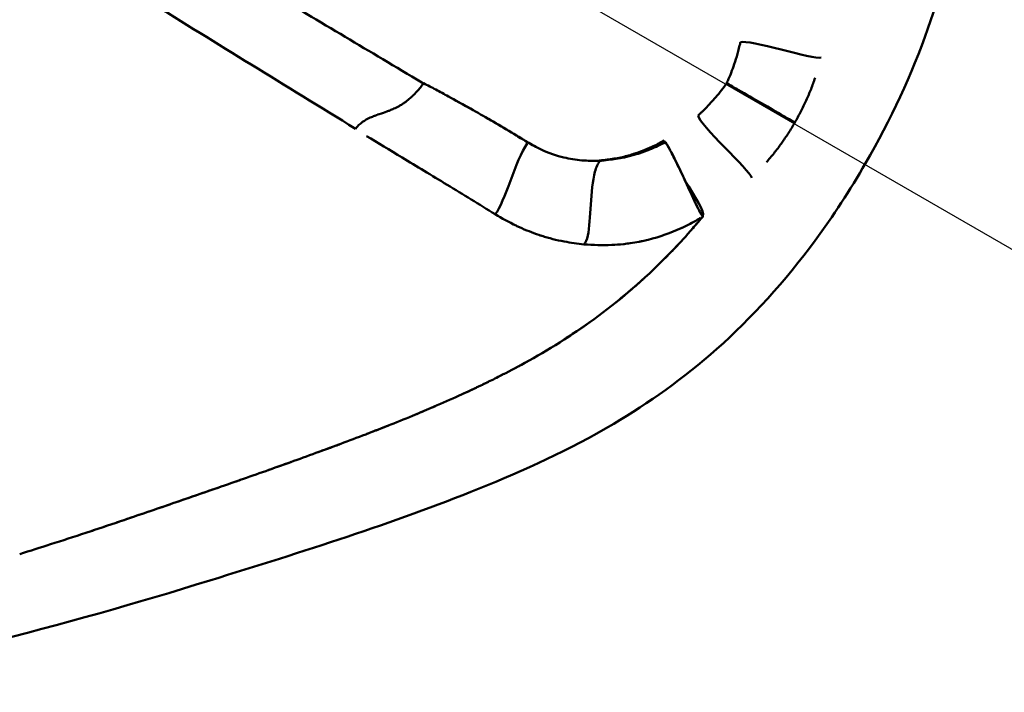
# Model space of a CAD drawing. Units: millimetres. Extents: x 790 to 13276, y 4 to 11431.
# Drawn here: x 9124 to 9197, y 5147 to 5198 of the extents above; entities that cross this region are included whole.
import ezdxf

# ---------------------------------------------------------------- set-up
doc = ezdxf.new("R2010")
doc.units = ezdxf.units.MM
doc.linetypes.add('ACAD_ISO03W100', pattern=[30, 12, -18])
doc.layers.add('HPL', color=7, linetype='Continuous')
doc.layers.add('Visible (ISO)', color=7, linetype='Continuous', lineweight=50)
doc.styles.get("Standard").update_dxf_attribs({"font": 'Square-721-BT.ttf'})
doc.dimstyles.get("Standard").update_dxf_attribs({"dimtxt": 0.18, "dimasz": 0.18, "dimexe": 0.18, "dimexo": 0.0625, "dimgap": 0.09, "dimtad": 0, "dimtih": 1, "dimtoh": 1, "dimdec": 4, "dimzin": 0, "dimdsep": 46, "dimtxsty": 'Standard', "dimcen": 0.09, "dimadec": 0, "dimazin": 0, "dimtfac": 1, "dimtdec": 4, "dimtofl": 0, "dimtmove": 0, "dimatfit": 3, "dimfxl": 1, "dimtolj": 1, "dimtzin": 0, "dimarcsym": 0})

# ---------------------------------------------------------------- blocks, each defined once
blk = doc.blocks.new('*D19')
at = {"color": 0, "lineweight": -2, "transparency": 16777216}
for p, q in [((9030.965, 5276.929), (9030.861, 5276.749)), ((9134.874, 5216.905), (9793.054, 4836.905)), ((9896.99, 4776.929), (9896.887, 4776.749))]:
    blk.add_line(p, q, dxfattribs=at)
at = {"color": 0, "transparency": 16777216}
for points in [[(9144.874, 5234.226), (9124.874, 5199.585), (9030.951, 5276.905)], [(9803.054, 4854.226), (9783.054, 4819.585), (9896.977, 4776.905)]]:
    blk.add_solid(points, dxfattribs=at)
at = {"layer": 'Defpoints', "color": 0, "transparency": 16777216}
for p in [(9030.996, 5276.983), (9896.977, 4776.905), (9897.022, 4776.983)]:
    blk.add_point(p, dxfattribs=at)
at = {"color": 0, "lineweight": 13, "transparency": 16777216, "insert": (9535.052, 5150.033), "char_height": 180, "attachment_point": 5, "rotation": 330}
blk.add_mtext('\\A1;100', dxfattribs=at)
blk = doc.blocks.new('*D30')
at = {"color": 0, "lineweight": -2, "transparency": 16777216}
for p, q in [((1299.361, 10844.633), (1259.181, 10844.633)), ((1259.361, 10694.633), (1259.361, 154.31)), ((1299.361, 4.31), (1259.181, 4.31))]:
    blk.add_line(p, q, dxfattribs=at)
at = {"color": 0, "transparency": 16777216}
for points in [[(1234.361, 10694.633), (1284.361, 10694.633), (1259.361, 10844.633)], [(1234.361, 154.31), (1284.361, 154.31), (1259.361, 4.31)]]:
    blk.add_solid(points, dxfattribs=at)
at = {"layer": 'Defpoints', "color": 0, "transparency": 16777216}
for p in [(10789.077, 10844.633), (1259.361, 4.31), (7313.313, 4.31)]:
    blk.add_point(p, dxfattribs=at)
at = {"color": 0, "lineweight": 13, "transparency": 16777216, "insert": (1020.13, 5424.472), "char_height": 350, "attachment_point": 5, "rotation": 90}
blk.add_mtext('\\A1;1085', dxfattribs=at)

msp = doc.modelspace()

# ---------------------------------------------------------------- linework, layer by layer
at = {"layer": 'HPL', "linetype": 'ACAD_ISO03W100', "ltscale": 2}
msp.add_circle((9030.99625, 5276.9834), 1000, dxfattribs=at)
at = {"layer": 'Visible (ISO)'}
for p, q in [((9149.92636, 5188.83065), (9149.93218, 5188.83216)), ((9161.72265, 5188.50019), (9161.72267, 5188.50021)), ((9171.92497, 5188.56723), (9171.92578, 5188.56757)), ((9165.85803, 5187.19237), (9165.85865, 5187.19233)), ((9170.57669, 5181.26002), (9170.57359, 5181.2569))]:
    msp.add_line(p, q, dxfattribs=at)
for points, knots in [([(8883.42634, 5362.18364), (8884.7723, 5364.51489), (8886.50938, 5366.64655), (8890.64878, 5370.53746), (8893.15193, 5372.27881), (8898.87412, 5375.1895), (8902.22109, 5376.26035), (8908.51642, 5377.26901), (8911.50289, 5377.35451), (8918.44408, 5376.80456), (8922.40588, 5375.90559), (8931.92118, 5373.0118), (8937.39577, 5370.70328), (8952.31448, 5364.53046), (8961.70049, 5360.64658), (8983.23595, 5353.00655), (8995.15848, 5351.48995), (9016.13108, 5349.75316), (9025.64937, 5349.61582), (9047.81213, 5350.50152), (9060.65611, 5351.63334), (9088.99448, 5352.25932), (9105.13861, 5352.47186), (9125.80591, 5346.66224), (9130.9942, 5344.50912), (9141.83598, 5338.30269), (9147.4086, 5333.76514), (9156.18218, 5324.1593), (9159.77168, 5319.20234), (9166.71087, 5308.16487), (9169.81423, 5301.97315), (9176.06049, 5288.31123), (9178.97478, 5280.74567), (9185.75513, 5260.98729), (9188.66851, 5248.628), (9192.28665, 5231.56155), (9193.35766, 5226.13678), (9194.40019, 5216.02819), (9194.55303, 5211.28233), (9193.36152, 5203.2253), (9192.61267, 5200.12557), (9190.35199, 5193.65273), (9188.74582, 5190.21221), (9186.87875, 5186.98362)], [0, 0, 0, 0, 0.80757099, 0.80757099, 1.70476575, 1.70476575, 2.73573122, 2.73573122, 3.6229962, 3.6229962, 4.83590474, 4.83590474, 6.63760525, 6.63760525, 9.79571146, 9.79571146, 13.95450379, 13.95450379, 17.14360595, 17.14360595, 21.28153185, 21.28153185, 26.14362076, 26.14362076, 27.81385481, 27.81385481, 29.90054857, 29.90054857, 31.74542464, 31.74542464, 34.01419955, 34.01419955, 36.8850212, 36.8850212, 41.4442573, 41.4442573, 43.67440158, 43.67440158, 45.43545694, 45.43545694, 46.45147378, 46.45147378, 47.57034617, 47.57034617, 47.57034617, 47.57034617]), ([(9186.87875, 5186.98362), (9185.72797, 5184.98719), (9184.46379, 5183.04208), (9180.8836, 5178.18012), (9178.36367, 5175.4183), (9173.27038, 5170.89971), (9170.66166, 5169.05511), (9164.71723, 5165.54765), (9161.37316, 5164.037), (9151.5519, 5160.07529), (9144.90885, 5157.99428), (9127.05435, 5152.4521), (9115.30939, 5149.40006), (9090.35609, 5145.09726), (9076.68896, 5143.33169), (9056.53788, 5144.60824), (9051.15355, 5145.26744), (9038.50849, 5148.20855), (9031.2031, 5151.25209), (9019.65883, 5158.66616), (9014.97581, 5162.74398), (9006.11003, 5172.46796), (9001.98977, 5178.25202), (8992.88961, 5192.4699), (8988.15138, 5201.03734), (8976.93824, 5222.39665), (8971.02939, 5235.4337), (8957.3046, 5258.86668), (8950.26492, 5269.25182), (8934.48333, 5286.85033), (8925.61349, 5293.60745), (8908.95619, 5306.71329), (8900.38136, 5312.58437), (8889.26372, 5323.36148), (8885.88449, 5327.40978), (8882.3271, 5334.26109), (8881.37774, 5336.69214), (8879.76523, 5342.86021), (8879.44056, 5346.76448), (8880.14935, 5354.0405), (8881.07968, 5357.54434), (8882.87977, 5361.19897), (8883.1449, 5361.69618), (8883.42634, 5362.18364)], [0, 0, 0, 0, 0.69130742, 0.69130742, 1.83656133, 1.83656133, 2.94392947, 2.94392947, 4.38442013, 4.38442013, 7.15074088, 7.15074088, 11.44791784, 11.44791784, 16.11557176, 16.11557176, 17.75040493, 17.75040493, 20.03471667, 20.03471667, 21.8831783, 21.8831783, 24.05401985, 24.05401985, 27.13720141, 27.13720141, 31.76500057, 31.76500057, 36.27894947, 36.27894947, 39.74031706, 39.74031706, 42.88074622, 42.88074622, 44.43037371, 44.43037371, 45.20586982, 45.20586982, 46.34701162, 46.34701162, 47.4003344, 47.4003344, 47.56919592, 47.56919592, 47.56919592, 47.56919592]), ([(9148.78947, 5189.56527), (9143.5266, 5192.79553), (9138.43433, 5195.934), (9130.8087, 5200.64001), (9128.26903, 5202.20835), (9123.15479, 5205.36647), (9120.57792, 5206.95752), (9112.80484, 5211.75722), (9107.56768, 5214.99248), (9099.70544, 5219.84967), (9097.08354, 5221.4693), (9091.84999, 5224.70098), (9089.23932, 5226.31231), (9081.43278, 5231.12795), (9076.25897, 5234.31749), (9068.5329, 5239.10283), (9065.96367, 5240.69872), (9060.8326, 5243.89326), (9058.27022, 5245.49108), (9055.70613, 5247.08636)], [0, 0, 0, 0, 0.0625, 0.0625, 0.09375, 0.09375, 0.125, 0.125, 0.1875, 0.1875, 0.21875, 0.21875, 0.25, 0.25, 0.3125, 0.3125, 0.34375, 0.34375, 0.375, 0.375, 0.375, 0.375]), ([(9142.22966, 5199.88017), (9144.17079, 5198.72398), (9146.09977, 5197.57459), (9149.87035, 5195.32573), (9151.76789, 5194.19294), (9153.7302, 5193.01948)], [-1.58265043, -1.58265043, -1.58265043, -1.58265043, -0.77652291, -0.77652291, -0.000001, -0.000001, -0.000001, -0.000001]), ([(9177.5346, 5196.02104), (9177.51307, 5195.92841), (9177.49591, 5195.85624), (9177.46024, 5195.71059), (9177.4427, 5195.64066), (9177.38943, 5195.43336), (9177.35279, 5195.29733), (9177.23987, 5194.89703), (9177.16017, 5194.63836), (9176.92817, 5193.94937), (9176.76598, 5193.53411), (9176.56736, 5193.09745), (9176.5451, 5193.04942), (9176.51754, 5192.99108), (9176.51272, 5192.98092), (9176.50809, 5192.97119)], [0, 0, 0, 0, 0.023744537, 0.023744537, 0.046012901, 0.046012901, 0.090760053, 0.090760053, 0.179128577, 0.179128577, 0.33264999, 0.33264999, 0.351811387, 0.351811387, 0.356133363, 0.356133363, 0.356133363, 0.356133363]), ([(9153.46441, 5192.45243), (9153.52448, 5192.52159), (9153.58783, 5192.59721), (9153.65446, 5192.68054), (9153.70109, 5192.73885), (9153.74935, 5192.80093), (9153.79724, 5192.86932), (9153.8156, 5192.89554), (9153.8339, 5192.92234), (9153.85205, 5192.94984), (9153.85419, 5192.95309), (9153.85633, 5192.95635), (9153.85847, 5192.95961)], [0.9305320936, 0.9305320936, 0.9305320936, 0.9305320936, 0.9615494939, 0.9615494939, 0.9615494939, 0.9832568405, 0.9832568405, 0.9832568405, 0.9915768478, 0.9915768478, 0.9915768478, 0.9925591007, 0.9925591007, 0.9925591007, 0.9925591007]), ([(9153.7302, 5193.01948), (9153.7517, 5193.0096), (9153.77317, 5192.99965), (9153.81595, 5192.97971), (9153.83726, 5192.96971), (9153.85807, 5192.9598)], [-0.0163333071, -0.0163333071, -0.0163333071, -0.0163333071, -0.008190276, -0.008190276, -0.0000944558, -0.0000944558, -0.0000944558, -0.0000944558]), ([(9153.85847, 5192.95961), (9154.18292, 5192.8064), (9154.4734, 5192.65617), (9155.10403, 5192.32051), (9155.40585, 5192.15443), (9155.72937, 5191.97938)], [-0.229547467, -0.229547467, -0.229547467, -0.229547467, -0.116703768, -0.116703768, 0, 0, 0, 0]), ([(9174.38023, 5190.55746), (9174.45041, 5190.62308), (9174.50534, 5190.67499), (9174.61566, 5190.78067), (9174.66842, 5190.83181), (9174.82396, 5190.98431), (9174.92518, 5191.08593), (9175.2206, 5191.38976), (9175.40755, 5191.59169), (9175.8894, 5192.14062), (9176.16676, 5192.48878), (9176.44575, 5192.88134), (9176.47734, 5192.92654), (9176.50809, 5192.97119)], [-0.406010787, -0.406010787, -0.406010787, -0.406010787, -0.378698195, -0.378698195, -0.353107457, -0.353107457, -0.30171127, -0.30171127, -0.200134727, -0.200134727, -0.026836571, -0.026836571, -0.004072974, -0.004072974, -0.004072974, -0.004072974]), ([(9176.5081, 5192.97119), (9176.51488, 5192.96727), (9176.52566, 5192.96105), (9176.56621, 5192.93763), (9176.58895, 5192.92451), (9176.6706, 5192.87737), (9176.74217, 5192.83604), (9176.98311, 5192.69693), (9177.20548, 5192.56855), (9177.90616, 5192.16401), (9178.52215, 5191.80836), (9179.6995, 5191.12861), (9180.27035, 5190.79903), (9180.92666, 5190.4201), (9181.13171, 5190.30172), (9181.35745, 5190.17139), (9181.4267, 5190.1314), (9181.50802, 5190.08446), (9181.53088, 5190.07125), (9181.56863, 5190.04946), (9181.58424, 5190.04045), (9181.59683, 5190.03318), (9181.59739, 5190.03286), (9181.59997, 5190.03136)], [-0.433835215, -0.433835215, -0.433835215, -0.433835215, -0.425933252, -0.425933252, -0.418569496, -0.418569496, -0.399711401, -0.399711401, -0.34860757, -0.34860757, -0.225029959, -0.225029959, -0.099560009, -0.099560009, -0.041012181, -0.041012181, -0.017827596, -0.017827596, -0.008360435, -0.008360435, 0, 0, 0.000397457, 0.000397457, 0.000397457, 0.000397457]), ([(9181.59997, 5190.03136), (9181.75371, 5190.30266), (9182.05831, 5190.84779), (9182.45793, 5191.68474), (9182.81695, 5192.52554), (9183.01477, 5193.08326), (9183.11073, 5193.36066), (9183.11075, 5193.36067)], [0.000021929, 0.000021929, 0.000021929, 0.000021929, 0.249997349, 0.499994699, 0.749992048, 0.999989397, 0.999992008, 0.999992008, 0.999992008, 0.999992008]), ([(9150.548, 5190.64718), (9150.77876, 5190.72558), (9150.97539, 5190.79183), (9151.1304, 5190.84968), (9151.16915, 5190.86415), (9151.20371, 5190.87741), (9151.23948, 5190.89135), (9151.27525, 5190.9053), (9151.31443, 5190.92073), (9151.35708, 5190.93793), (9151.44238, 5190.97233), (9151.54159, 5191.01366), (9151.65531, 5191.06567), (9151.76903, 5191.11768), (9151.89727, 5191.1803), (9152.04055, 5191.26027), (9152.07637, 5191.28026), (9152.11313, 5191.30135), (9152.15083, 5191.3237), (9152.18854, 5191.34604), (9152.23465, 5191.37422), (9152.27639, 5191.40075), (9152.35988, 5191.45382), (9152.43803, 5191.50725), (9152.51066, 5191.55989), (9152.65592, 5191.66517), (9152.77902, 5191.76721), (9152.8791, 5191.85612), (9152.92914, 5191.90057), (9152.97182, 5191.94028), (9153.01226, 5191.97887), (9153.0527, 5192.01745), (9153.09639, 5192.05999), (9153.14335, 5192.10715), (9153.23728, 5192.20147), (9153.34428, 5192.31411), (9153.46441, 5192.45243)], [0.372218889, 0.372218889, 0.372218889, 0.372218889, 0.49628849, 0.49628849, 0.49628849, 0.52730589, 0.52730589, 0.52730589, 0.558323291, 0.558323291, 0.558323291, 0.620358091, 0.620358091, 0.620358091, 0.682392892, 0.682392892, 0.682392892, 0.697901592, 0.697901592, 0.697901592, 0.713410292, 0.713410292, 0.713410292, 0.744427692, 0.744427692, 0.744427692, 0.806462493, 0.806462493, 0.806462493, 0.837479893, 0.837479893, 0.837479893, 0.868497293, 0.868497293, 0.868497293, 0.930532094, 0.930532094, 0.930532094, 0.930532094]), ([(9155.72937, 5191.97938), (9155.97335, 5191.84728), (9156.2175, 5191.7139), (9156.69465, 5191.45101), (9156.94882, 5191.30984), (9157.69254, 5190.89283), (9158.19378, 5190.60672), (9159.19526, 5190.02502), (9159.69649, 5189.72928), (9160.903, 5189.0062), (9161.45971, 5188.66276), (9161.66533, 5188.53569)], [-0.231570947, -0.231570947, -0.231570947, -0.231570947, -0.204753092, -0.204753092, -0.178661997, -0.178661997, -0.12651036, -0.12651036, -0.074217829, -0.074217829, -0.000001, -0.000001, -0.000001, -0.000001]), ([(9148.78947, 5189.56527), (9149.11258, 5189.97841), (9149.48418, 5190.2186), (9149.89049, 5190.39911), (9149.99207, 5190.44423), (9150.09582, 5190.48563), (9150.20153, 5190.52504), (9150.22796, 5190.53489), (9150.25451, 5190.54462), (9150.28118, 5190.55425), (9150.29452, 5190.55907), (9150.30646, 5190.56335), (9150.32213, 5190.56893), (9150.3378, 5190.57451), (9150.35335, 5190.58001), (9150.36878, 5190.58543), (9150.43051, 5190.60711), (9150.4903, 5190.62758), (9150.548, 5190.64718)], [0.000010086, 0.000010086, 0.000010086, 0.000010086, 0.248149288, 0.248149288, 0.248149288, 0.310184088, 0.310184088, 0.310184088, 0.325692789, 0.325692789, 0.325692789, 0.333447139, 0.333447139, 0.333447139, 0.341201489, 0.341201489, 0.341201489, 0.372218889, 0.372218889, 0.372218889, 0.372218889]), ([(9158.6229, 5190.35743), (9158.65821, 5190.33696), (9158.69372, 5190.31635), (9159.74389, 5189.70596), (9160.75366, 5189.10017), (9161.72267, 5188.50021)], [0.232329809, 0.232329809, 0.232329809, 0.232329809, 0.238871647, 0.238871647, 0.424719792, 0.424719792, 0.424719792, 0.424719792]), ([(9181.59997, 5190.03136), (9181.44228, 5189.76323), (9181.28534, 5189.49993), (9181.11846, 5189.23957), (9181.03501, 5189.10938), (9180.94944, 5188.98018), (9180.86213, 5188.85192), (9180.81848, 5188.7878), (9180.77438, 5188.7239), (9180.72987, 5188.66023), (9180.68535, 5188.59656), (9180.63944, 5188.53176), (9180.59505, 5188.4699), (9180.41621, 5188.22065), (9180.2329, 5187.97612), (9180.04384, 5187.7397), (9179.85759, 5187.50679), (9179.66574, 5187.2818), (9179.47205, 5187.05835)], [0.000024768, 0.000024768, 0.000024768, 0.000024768, 0.250002553, 0.250002553, 0.250002553, 0.375002127, 0.375002127, 0.375002127, 0.437501915, 0.437501915, 0.437501915, 0.500001702, 0.500001702, 0.500001702, 0.751829128, 0.751829128, 0.751829128, 0.999913979, 0.999913979, 0.999913979, 0.999913979]), ([(9159.22442, 5183.17191), (9159.93213, 5184.05875), (9160.72516, 5187.20265), (9161.63283, 5188.48962), (9161.64908, 5188.51266), (9161.66533, 5188.53569)], [0.0010027767, 0.0010027767, 0.0010027767, 0.0010027767, 0.00774370639, 0.00774370639, 0.0078665705, 0.0078665705, 0.0078665705, 0.0078665705]), ([(9161.72265, 5188.50019), (9161.7131, 5188.50611), (9161.70355, 5188.51203), (9161.68443, 5188.52387), (9161.67483, 5188.52981), (9161.66533, 5188.53569)], [0.000001, 0.000001, 0.000001, 0.000001, 0.00350281517, 0.00350281517, 0.00700828704, 0.00700828704, 0.00700828704, 0.00700828704]), ([(9161.72265, 5188.50019), (9162.50162, 5188.07904), (9163.24152, 5187.67738), (9164.78713, 5187.31194), (9165.2387, 5187.24127), (9165.75061, 5187.19967), (9165.80471, 5187.19577), (9165.85863, 5187.19233)], [0.000001, 0.000001, 0.000001, 0.000001, 0.274293254, 0.274293254, 0.386342618, 0.386342618, 0.399661374, 0.399661374, 0.399661374, 0.399661374]), ([(9167.00434, 5187.20005), (9167.39232, 5187.23918), (9167.75985, 5187.27668), (9168.10463, 5187.33161), (9168.27324, 5187.35848), (9168.43666, 5187.38932), (9168.59438, 5187.42337), (9168.92082, 5187.49386), (9169.22244, 5187.57766), (9169.5005, 5187.66449), (9169.5114, 5187.66789), (9169.5211, 5187.67093), (9169.53311, 5187.67472), (9169.53896, 5187.67657), (9169.54481, 5187.67842), (9169.55067, 5187.68027), (9170.00365, 5187.8238), (9170.45983, 5187.99629), (9170.91166, 5188.20506), (9171.22105, 5188.34801), (9171.52525, 5188.51195), (9171.83405, 5188.67985)], [0, 0, 0, 0, 0.19678323, 0.19678323, 0.19678323, 0.29301399, 0.29301399, 0.29301399, 0.4921875, 0.4921875, 0.4921875, 0.5, 0.5, 0.5, 0.50380528, 0.50380528, 0.50380528, 0.79832606, 0.79832606, 0.79832606, 1, 1, 1, 1]), ([(9167.04942, 5187.17366), (9167.87575, 5187.25873), (9168.56453, 5187.30867), (9169.99773, 5187.73003), (9170.40582, 5187.87104), (9171.21462, 5188.20321), (9171.5272, 5188.3623), (9171.92497, 5188.56723)], [0.000624242, 0.000624242, 0.000624242, 0.000624242, 0.27534262, 0.27534262, 0.379103828, 0.379103828, 0.492998617, 0.492998617, 0.492998617, 0.492998617]), ([(9171.84912, 5188.52816), (9171.37607, 5188.28472), (9170.88335, 5188.04193), (9169.98793, 5187.73211), (9169.79077, 5187.66903), (9168.55024, 5187.30535), (9167.85065, 5187.25494), (9167.12304, 5187.17837)], [-0.455391619, -0.455391619, -0.455391619, -0.455391619, -0.287295836, -0.287295836, -0.242120351, -0.242120351, -0.000001, -0.000001, -0.000001, -0.000001]), ([(9171.92497, 5188.56723), (9171.96664, 5188.50999), (9172.01106, 5188.44252), (9172.10678, 5188.28774), (9172.15828, 5188.19929), (9172.32532, 5187.90145), (9172.44719, 5187.66686), (9172.81441, 5186.93679), (9173.08982, 5186.35064), (9173.65818, 5185.12519), (9173.95539, 5184.47349), (9174.32339, 5183.71215), (9174.4348, 5183.49089), (9174.56828, 5183.25154), (9174.61059, 5183.17996), (9174.66573, 5183.09927), (9174.68182, 5183.0777), (9174.71122, 5183.04331), (9174.72402, 5183.03109), (9174.73501, 5183.02364)], [0.000001, 0.000001, 0.000001, 0.000001, 0.031126881, 0.031126881, 0.064989079, 0.064989079, 0.141602407, 0.141602407, 0.313418758, 0.313418758, 0.517763229, 0.517763229, 0.620130153, 0.620130153, 0.665765863, 0.665765863, 0.686339236, 0.686339236, 0.706870774, 0.706870774, 0.706870774, 0.706870774]), ([(9173.38701, 5185.70982), (9173.1458, 5186.22601), (9172.89854, 5186.75114), (9172.492, 5187.57745), (9172.33014, 5187.89245), (9172.14202, 5188.22737), (9172.09336, 5188.31076), (9172.00437, 5188.45411), (9171.96387, 5188.51536), (9171.92578, 5188.56757)], [0, 0, 0, 0, 0.170966177, 0.170966177, 0.305768499, 0.305768499, 0.352472908, 0.352472908, 0.394039361, 0.394039361, 0.394039361, 0.394039361]), ([(9159.22442, 5183.17191), (9158.02026, 5183.91602), (9156.80911, 5184.65919), (9154.4651, 5186.08689), (9153.33261, 5186.77186), (9152.27098, 5187.41158)], [0, 0, 0, 0, 0.499997825, 0.499997825, 0.999995649, 0.999995649, 0.999995649, 0.999995649]), ([(9165.72177, 5187.20205), (9165.74445, 5187.20027), (9165.76714, 5187.19858), (9165.81283, 5187.19534), (9165.83574, 5187.19381), (9165.85803, 5187.19237)], [0.0000572809, 0.0000572809, 0.0000572809, 0.0000572809, 0.00747149, 0.00747149, 0.0149265219, 0.0149265219, 0.0149265219, 0.0149265219]), ([(9165.85006, 5180.9267), (9165.97644, 5181.05898), (9166.06587, 5181.28873), (9166.13189, 5181.5854), (9166.39545, 5182.76976), (9166.29355, 5185.00657), (9166.67036, 5186.35242), (9166.76408, 5186.68715), (9166.88678, 5186.96814), (9167.04816, 5187.17353)], [0.0011293186, 0.0011293186, 0.0011293186, 0.0011293186, 0.0022754412, 0.0022754412, 0.0022754412, 0.00685091382, 0.00685091382, 0.00685091382, 0.00798891775, 0.00798891775, 0.00798891775, 0.00798891775]), ([(9165.89152, 5187.1903), (9165.93966, 5187.1874), (9165.98767, 5187.18487), (9166.42198, 5187.16498), (9166.80978, 5187.17058), (9167.04816, 5187.17353)], [0.40237091, 0.40237091, 0.40237091, 0.40237091, 0.414275685, 0.414275685, 0.510192927, 0.510192927, 0.510192927, 0.510192927]), ([(9165.89153, 5187.19029), (9166.06871, 5187.17963), (9166.24571, 5187.17386), (9166.60996, 5187.16929), (9166.79755, 5187.17094), (9166.98472, 5187.17504)], [0.003671344, 0.003671344, 0.003671344, 0.003671344, 0.061909009, 0.061909009, 0.123788036, 0.123788036, 0.123788036, 0.123788036]), ([(9173.38701, 5185.70982), (9173.625, 5185.19606), (9173.85417, 5184.69592), (9174.2012, 5183.96186), (9174.35152, 5183.65143), (9174.5316, 5183.31519), (9174.58488, 5183.22147), (9174.65255, 5183.1177), (9174.6726, 5183.08947), (9174.70789, 5183.04656), (9174.7226, 5183.03205), (9174.73629, 5183.02461)], [0, 0, 0, 0, 0.169998035, 0.169998035, 0.290916689, 0.290916689, 0.344272067, 0.344272067, 0.368654436, 0.368654436, 0.391532867, 0.391532867, 0.391532867, 0.391532867]), ([(9165.85006, 5180.9267), (9165.35391, 5180.98262), (9164.86532, 5181.04783), (9164.37876, 5181.13901), (9164.30403, 5181.15301), (9164.22934, 5181.16763), (9164.15468, 5181.18291), (9163.87432, 5181.24028), (9163.59447, 5181.30699), (9163.31566, 5181.38255), (9163.17625, 5181.42032), (9163.0371, 5181.46031), (9162.89826, 5181.50247), (9162.82884, 5181.52355), (9162.7595, 5181.54517), (9162.69024, 5181.56733), (9162.65561, 5181.57841), (9162.621, 5181.58963), (9162.58642, 5181.60098), (9162.55183, 5181.61233), (9162.51913, 5181.62318), (9162.48273, 5181.63542), (9161.98774, 5181.80188), (9161.5042, 5181.9916), (9161.03657, 5182.20394), (9160.94886, 5182.24376), (9160.86171, 5182.28439), (9160.77515, 5182.32581), (9160.23715, 5182.58324), (9159.72162, 5182.87097), (9159.22442, 5183.17191)], [0, 0, 0, 0, 0.21671204, 0.21671204, 0.21671204, 0.25, 0.25, 0.25, 0.375, 0.375, 0.375, 0.4375, 0.4375, 0.4375, 0.46875, 0.46875, 0.46875, 0.484375, 0.484375, 0.484375, 0.5, 0.5, 0.5, 0.71247717, 0.71247717, 0.71247717, 0.75232889, 0.75232889, 0.75232889, 1, 1, 1, 1]), ([(9174.73073, 5183.01832), (9174.26015, 5182.44497), (9173.74906, 5181.856), (9172.96828, 5181.00101), (9172.70826, 5180.72333), (9172.31387, 5180.31248), (9172.1815, 5180.1763), (9171.98187, 5179.97347), (9171.91511, 5179.90606), (9171.81471, 5179.80532), (9171.7812, 5179.77179), (9171.71407, 5179.70485), (9171.68046, 5179.67145), (9171.64681, 5179.6381)], [0.000001, 0.000001, 0.000001, 0.000001, 0.227298194, 0.227298194, 0.338849177, 0.338849177, 0.394755634, 0.394755634, 0.422735354, 0.422735354, 0.436731044, 0.436731044, 0.450729426, 0.450729426, 0.450729426, 0.450729426]), ([(9174.55782, 5182.90725), (9174.48572, 5182.86349), (9174.41305, 5182.82028), (9174.33984, 5182.77763), (9173.96777, 5182.56088), (9173.58199, 5182.35894), (9173.18778, 5182.17507), (9173.16359, 5182.16379), (9173.13937, 5182.15258), (9173.11513, 5182.14143)], [0.000000003, 0.000000003, 0.000000003, 0.000000003, 0.156384295, 0.156384295, 0.156384295, 0.951232574, 0.951232574, 0.951232574, 1, 1, 1, 1]), ([(9174.7371, 5183.02418), (9174.72915, 5183.01639), (9174.70502, 5182.98701), (9174.67507, 5182.95063), (9174.65961, 5182.93189), (9174.61298, 5182.87548), (9174.58176, 5182.83785), (9174.48723, 5182.72431), (9174.42373, 5182.6486), (9174.22483, 5182.41319), (9174.09573, 5182.26285), (9173.97419, 5182.12303)], [0.0001204069, 0.0001204069, 0.0001204069, 0.0001204069, 0.0014817463, 0.0014817463, 0.0029303852, 0.0029303852, 0.0058469627, 0.0058469627, 0.0117440285, 0.0117440285, 0.02424083, 0.02424083, 0.02424083, 0.02424083]), ([(9173.11513, 5182.14143), (9172.33362, 5181.78925), (9171.50638, 5181.49195), (9170.63171, 5181.27363), (9170.48949, 5181.23814), (9170.34735, 5181.20504), (9170.20431, 5181.17416), (9170.12742, 5181.15756), (9170.05026, 5181.1416), (9169.97269, 5181.12628), (9169.75083, 5181.08245), (9169.52678, 5181.04404), (9169.30063, 5181.01141), (9169.14981, 5180.98965), (9168.99807, 5180.97038), (9168.84546, 5180.95391), (9168.83137, 5180.95239), (9168.81726, 5180.95089), (9168.80315, 5180.94942), (9168.5119, 5180.91901), (9168.21759, 5180.89874), (9167.92216, 5180.88694)], [0, 0, 0, 0, 0.499997123, 0.499997123, 0.499997123, 0.581293738, 0.581293738, 0.581293738, 0.624996404, 0.624996404, 0.624996404, 0.749995684, 0.749995684, 0.749995684, 0.833357285, 0.833357285, 0.833357285, 0.84105758, 0.84105758, 0.84105758, 0.999994246, 0.999994246, 0.999994246, 0.999994246]), ([(9173.09744, 5181.14303), (9173.00727, 5181.04507), (9172.91674, 5180.94758), (9172.62618, 5180.6374), (9172.42483, 5180.42656), (9172.12522, 5180.11888), (9172.02825, 5180.02023), (9171.91998, 5179.91109), (9171.90905, 5179.90008), (9171.89811, 5179.88908)], [0.134709579, 0.134709579, 0.134709579, 0.134709579, 0.175734108, 0.175734108, 0.265873832, 0.265873832, 0.308762371, 0.308762371, 0.313578326, 0.313578326, 0.313578326, 0.313578326]), ([(9170.242, 5178.30722), (9169.87673, 5177.97604), (9169.50737, 5177.65238), (9168.8052, 5177.05755), (9168.47349, 5176.78489), (9168.13908, 5176.51807)], [0.201666926, 0.201666926, 0.201666926, 0.201666926, 0.356537375, 0.356537375, 0.492973463, 0.492973463, 0.492973463, 0.492973463]), ([(9166.31294, 5175.13668), (9165.53637, 5174.57991), (9164.75066, 5174.05383), (9163.94326, 5173.54663), (9163.92876, 5173.53753), (9163.91426, 5173.52844)], [0.038285018, 0.038285018, 0.038285018, 0.038285018, 0.347744532, 0.347744532, 0.353402661, 0.353402661, 0.353402661, 0.353402661]), ([(9161.42327, 5172.06755), (9161.38378, 5172.04589), (9161.34425, 5172.02426), (9161.26497, 5171.981), (9161.22529, 5171.9594), (9161.10577, 5171.89453), (9161.02596, 5171.85144), (9160.85471, 5171.75947), (9160.76329, 5171.71068), (9160.67192, 5171.66219)], [-0.2415261163, -0.2415261163, -0.2415261163, -0.2415261163, -0.2262704938, -0.2262704938, -0.210975934, -0.210975934, -0.1801993761, -0.1801993761, -0.14491555, -0.14491555, -0.14491555, -0.14491555]), ([(9159.54863, 5171.07996), (9159.23533, 5170.92126), (9158.92408, 5170.76654), (9158.45973, 5170.53969), (9158.30297, 5170.46368), (9158.06694, 5170.35022), (9157.98974, 5170.31327), (9157.83598, 5170.24), (9157.75943, 5170.20368), (9157.68292, 5170.16754)], [0, 0, 0, 0, 0.121476164, 0.121476164, 0.181652857, 0.181652857, 0.210928776, 0.210928776, 0.239994689, 0.239994689, 0.239994689, 0.239994689]), ([(9158.72278, 5170.66831), (9158.68016, 5170.6474), (9158.63756, 5170.62654), (9158.48677, 5170.5529), (9158.37869, 5170.50043), (9158.27069, 5170.44831)], [0.1069524153, 0.1069524153, 0.1069524153, 0.1069524153, 0.1235408684, 0.1235408684, 0.1656714638, 0.1656714638, 0.1656714638, 0.1656714638]), ([(9154.75278, 5168.8458), (9154.64874, 5168.80089), (9154.54478, 5168.75622), (9154.36278, 5168.67833), (9154.28472, 5168.64503), (9154.12771, 5168.57826), (9154.04878, 5168.5448), (9153.9699, 5168.51147)], [0.385164903, 0.385164903, 0.385164903, 0.385164903, 0.426479583, 0.426479583, 0.457542596, 0.457542596, 0.488985369, 0.488985369, 0.488985369, 0.488985369]), ([(9151.28866, 5167.41443), (9151.26163, 5167.40369), (9151.2346, 5167.39297), (9151.05209, 5167.32062), (9150.89676, 5167.25933), (9150.66237, 5167.16726), (9150.58322, 5167.13624), (9150.42393, 5167.07395), (9150.34382, 5167.04269), (9150.26365, 5167.01148)], [0.358241755, 0.358241755, 0.358241755, 0.358241755, 0.369133976, 0.369133976, 0.431799741, 0.431799741, 0.46377035, 0.46377035, 0.496173205, 0.496173205, 0.496173205, 0.496173205]), ([(9147.65981, 5166.01996), (9147.60501, 5165.9995), (9147.55023, 5165.97908), (9147.33864, 5165.90027), (9147.18194, 5165.84209), (9146.94537, 5165.75451), (9146.86543, 5165.72496), (9146.70449, 5165.66555), (9146.62352, 5165.6357), (9146.54248, 5165.60587)], [0.352499001, 0.352499001, 0.352499001, 0.352499001, 0.374824678, 0.374824678, 0.438738649, 0.438738649, 0.47136897, 0.47136897, 0.50445916, 0.50445916, 0.50445916, 0.50445916]), ([(9138.99597, 5162.91682), (9138.36455, 5162.69669), (9137.73191, 5162.47704), (9136.44854, 5162.03285), (9135.79732, 5161.8082), (9135.14519, 5161.58374)], [0, 0, 0, 0, 0.259636604, 0.259636604, 0.526138256, 0.526138256, 0.526138256, 0.526138256]), ([(9131.23212, 5160.24659), (9130.37479, 5159.95585), (9129.511, 5159.66579), (9127.76951, 5159.08943), (9126.89231, 5158.80331), (9126.00853, 5158.5206)], [0, 0, 0, 0, 0.34643641, 0.34643641, 0.69298308, 0.69298308, 0.69298308, 0.69298308]), ([(9131.23212, 5160.24659), (9131.1256, 5160.21047), (9131.01899, 5160.17436), (9130.80536, 5160.10209), (9130.69833, 5160.06594), (9130.37637, 5159.95732), (9130.16113, 5159.8849), (9129.51212, 5159.66721), (9129.07707, 5159.52218), (9127.76973, 5159.0895), (9126.89263, 5158.80342), (9126.00853, 5158.5206)], [0, 0, 0, 0, 0.043041641, 0.043041641, 0.086168306, 0.086168306, 0.17265003, 0.17265003, 0.346427001, 0.346427001, 0.692908552, 0.692908552, 0.692908552, 0.692908552])]:
    msp.add_open_spline(points, degree=3, knots=knots, dxfattribs=at)
for points in [[(9183.55727, 5194.88535), (9183.03445, 5194.69005), (9178.11408, 5196.2973), (9177.53464, 5196.02106)], [(9155.72945, 5191.97953), (9156.18376, 5191.73361), (9156.81545, 5191.3879), (9157.58982, 5190.94944)], [(9178.37491, 5185.90933), (9178.26873, 5186.4468), (9174.40275, 5189.89143), (9174.38023, 5190.55741)], [(9152.27098, 5187.41158), (9151.33782, 5187.97737), (9150.44933, 5188.51342), (9149.61844, 5189.01756)], [(9150.43335, 5188.529), (9150.36645, 5188.5674), (9150.29953, 5188.60611), (9150.23254, 5188.64525)], [(9161.72267, 5188.50021), (9162.06099, 5188.31749), (9162.42626, 5188.11241), (9162.85881, 5187.91863)], [(9171.83405, 5188.67985), (9171.83286, 5188.63501), (9171.83809, 5188.58426), (9171.84912, 5188.52816)], [(9166.98472, 5187.17504), (9166.99119, 5187.18352), (9166.99772, 5187.19185), (9167.00434, 5187.20005)], [(9167.05196, 5187.17655), (9167.07564, 5187.17712), (9167.09933, 5187.17773), (9167.12304, 5187.17837)], [(9173.38701, 5185.70982), (9174.15276, 5184.50181), (9174.881, 5183.34416), (9174.7371, 5183.02418)], [(9174.73501, 5183.02364), (9174.7336, 5183.02185), (9174.73217, 5183.02008), (9174.73073, 5183.01832)], [(9167.92216, 5180.88694), (9167.2364, 5180.85593), (9166.54463, 5180.87005), (9165.85006, 5180.9267)], [(9171.64681, 5179.6381), (9170.0494, 5178.05515), (9168.35366, 5176.62071), (9166.60083, 5175.34458)], [(9166.60083, 5175.34458), (9164.91249, 5174.11544), (9163.17474, 5173.02827), (9161.42325, 5172.06758)], [(9161.42326, 5172.06758), (9160.76925, 5171.70885), (9160.14755, 5171.38333), (9159.54863, 5171.07996)], [(9161.6196, 5172.17583), (9161.55418, 5172.13957), (9161.48874, 5172.10348), (9161.42326, 5172.06756)], [(9159.54863, 5171.07995), (9159.4662, 5171.0382), (9159.38383, 5170.99668), (9159.30151, 5170.95539)], [(9159.91766, 5171.26825), (9159.79459, 5171.20498), (9159.6716, 5171.14223), (9159.54863, 5171.07995)], [(9157.68292, 5170.16754), (9156.43346, 5169.57743), (9155.19627, 5169.0299), (9153.96988, 5168.51157)], [(9157.68293, 5170.16752), (9157.24325, 5169.95961), (9156.80543, 5169.75738), (9156.3688, 5169.55977)], [(9157.73774, 5170.19346), (9157.71945, 5170.18479), (9157.70117, 5170.17614), (9157.68293, 5170.16752)], [(9153.96988, 5168.51157), (9152.7246, 5167.98524), (9151.48991, 5167.48906), (9150.26364, 5167.01155)], [(9153.9699, 5168.51147), (9153.69785, 5168.3965), (9153.42629, 5168.28297), (9153.15516, 5168.17073)], [(9150.26364, 5167.01155), (9148.99018, 5166.51565), (9147.75308, 5166.05162), (9146.54247, 5165.6059)], [(9150.26365, 5167.01148), (9150.05006, 5166.92833), (9149.83665, 5166.84575), (9149.6234, 5166.76369)], [(9146.54247, 5165.6059), (9145.27068, 5165.13766), (9144.02225, 5164.68907), (9142.79171, 5164.25147)], [(9146.54248, 5165.60587), (9146.35339, 5165.53626), (9146.16436, 5165.46692), (9145.97537, 5165.39782)], [(9142.79171, 5164.25147), (9141.51545, 5163.79762), (9140.25084, 5163.35434), (9138.99597, 5162.91683)], [(9142.79172, 5164.25146), (9142.62236, 5164.19124), (9142.45299, 5164.13112), (9142.2836, 5164.07111)], [(9143.9696, 5164.67196), (9143.5767, 5164.53108), (9143.1841, 5164.39098), (9142.79172, 5164.25146)], [(9138.99597, 5162.91683), (9137.71054, 5162.46867), (9136.42739, 5162.02507), (9135.14519, 5161.58374)], [(9140.24198, 5163.35217), (9139.82651, 5163.20665), (9139.41099, 5163.06151), (9138.99597, 5162.91682)], [(9135.14519, 5161.58374), (9133.95382, 5161.17368), (9132.65392, 5160.72875), (9131.23212, 5160.24659)], [(9135.14519, 5161.58374), (9133.84802, 5161.13726), (9132.54444, 5160.69163), (9131.23212, 5160.24659)], [(9126.00853, 5158.5206), (9125.24831, 5158.27741), (9124.47964, 5158.03549), (9123.70267, 5157.79571)]]:
    msp.add_open_spline(points, degree=3, dxfattribs=at)

# ---------------------------------------------------------------- dimensions: what is measured, and where the dimension line sits
at = {"lineweight": 13}
dim = msp.add_linear_dim(base=(1259.36088, 4.30956), p1=(10789.07695, 10844.63344), p2=(7313.31291, 4.30956), angle=90, text='1085', dimstyle='Standard', override={"dimtxt": 350, "dimasz": 150, "dimgap": 60, "dimtad": 3, "dimtih": 0, "dimtoh": 0, "dimfxl": 40, "dimfxlon": 1}, dxfattribs=at)
dim.commit()
dim.dimension.update_dxf_attribs({"geometry": '*D30', "text_midpoint": (1259.36088, 5424.4715), "dimtype": 160})
dim = msp.add_aligned_dim(p1=(9030.99625, 5276.9834), p2=(9897.02166, 4776.9834), distance=-0.09011, text='100', dimstyle='Standard', override={"dimtxt": 180, "dimasz": 120, "dimgap": 50, "dimtad": 3, "dimtih": 0, "dimtoh": 0, "dimfxl": 40, "dimfxlon": 1}, dxfattribs=at)
dim.commit()
dim.dimension.update_dxf_attribs({"geometry": '*D19', "text_midpoint": (9535.05187, 5150.03335)})

doc.saveas('drawing.dxf')
